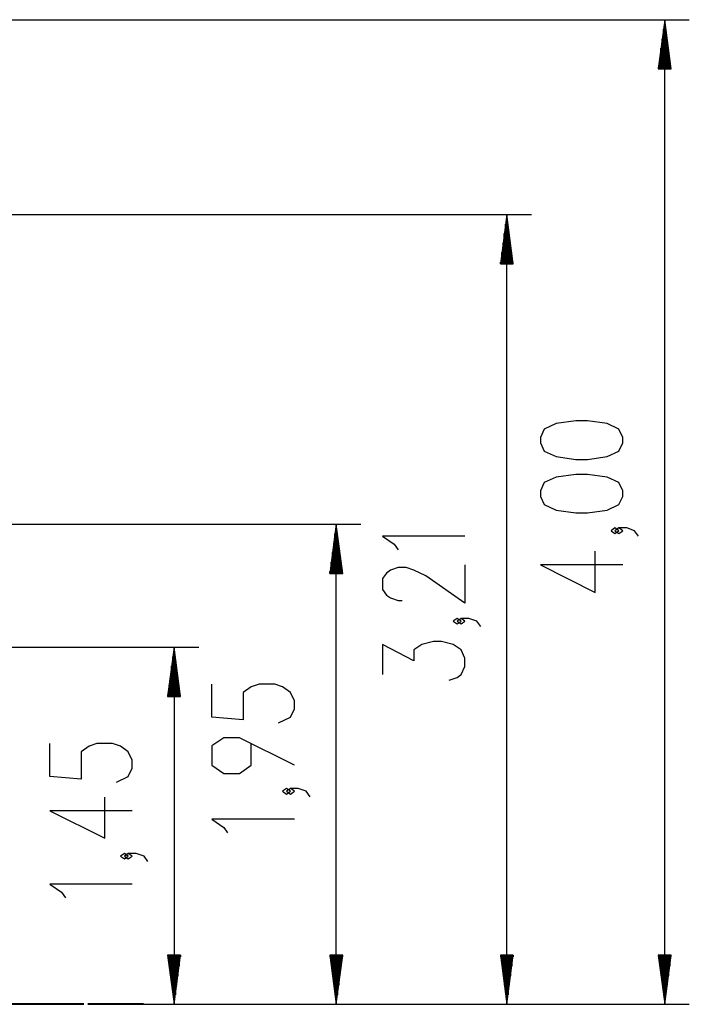
# Model space of a CAD drawing. Units: inches. Extents: x 68 to 148, y 74 to 205.
# Drawn here: x 121 to 148, y 165 to 205 of the extents above; entities that cross this region are included whole.
import ezdxf

# ---------------------------------------------------------------- set-up
doc = ezdxf.new("R2010")
doc.units = ezdxf.units.IN
doc.header["$MEASUREMENT"] = 0
doc.layers.add('Ebene 1', color=7, linetype='Continuous')

# ---------------------------------------------------------------- blocks, each defined once
blk = doc.blocks.new('block 2')
at = {"layer": 'Ebene 1', "color": 179, "lineweight": 25, "true_color": 0x1a171b}
for points in [[(92.414, 204.837), (148.351, 204.837)], [(147.351, 204.837), (147.087, 202.837)], [(147.351, 202.837), (147.351, 204.837)], [(147.351, 202.837), (147.351, 204.837)], [(147.614, 202.837), (147.351, 204.837)], [(147.351, 164.85), (147.351, 204.837)], [(147.3, 202.837), (147.3, 204.451)], [(147.402, 202.837), (147.402, 204.451)], [(147.249, 202.837), (147.249, 204.065)], [(147.452, 202.837), (147.452, 204.065)], [(147.199, 202.837), (147.199, 203.679)], [(147.503, 202.837), (147.503, 203.679)], [(147.148, 202.837), (147.148, 203.293)], [(147.554, 202.837), (147.554, 203.293)], [(147.087, 202.837), (147.614, 202.837)], [(147.097, 202.837), (147.097, 202.908)], [(147.097, 202.837), (147.097, 202.908)], [(147.605, 202.837), (147.605, 202.908)], [(147.605, 202.837), (147.605, 202.908)], [(89.633, 196.919), (141.944, 196.919)], [(140.944, 196.919), (140.681, 194.919)], [(140.944, 194.919), (140.944, 196.919)], [(140.944, 194.919), (140.944, 196.919)], [(141.207, 194.919), (140.944, 196.919)], [(140.944, 164.85), (140.944, 196.919)], [(140.893, 194.919), (140.893, 196.534)], [(140.995, 194.919), (140.995, 196.534)], [(140.842, 194.919), (140.842, 196.148)], [(141.045, 194.919), (141.045, 196.148)], [(140.791, 194.919), (140.791, 195.762)], [(141.096, 194.919), (141.096, 195.762)], [(140.741, 194.919), (140.741, 195.376)], [(141.147, 194.919), (141.147, 195.376)], [(140.681, 194.919), (141.207, 194.919)], [(140.69, 194.919), (140.69, 194.99)], [(140.69, 194.919), (140.69, 194.99)], [(141.198, 194.919), (141.198, 194.99)], [(141.198, 194.919), (141.198, 194.99)], [(145.651, 187.652), (145.651, 187.875), (145.492, 188.21), (145.013, 188.433), (144.217, 188.544), (143.739, 188.544), (142.941, 188.433), (142.463, 188.21), (142.304, 187.875), (142.304, 187.652), (142.463, 187.317), (142.941, 187.094), (143.739, 186.982), (144.217, 186.982), (145.013, 187.094), (145.492, 187.317), (145.651, 187.652), (145.651, 187.652)], [(145.651, 185.478), (145.651, 185.701), (145.492, 186.036), (145.013, 186.259), (144.217, 186.371), (143.739, 186.371), (142.941, 186.259), (142.463, 186.036), (142.304, 185.701), (142.304, 185.478), (142.463, 185.143), (142.941, 184.92), (143.739, 184.808), (144.217, 184.808), (145.013, 184.92), (145.492, 185.143), (145.651, 185.478), (145.651, 185.478)], [(100.525, 184.35), (135.017, 184.35)], [(134.018, 184.35), (133.754, 182.35)], [(134.018, 182.35), (134.018, 184.35)], [(134.018, 182.35), (134.018, 184.35)], [(134.281, 182.35), (134.018, 184.35)], [(134.018, 164.85), (134.018, 184.35)], [(133.967, 182.35), (133.967, 183.964)], [(134.069, 182.35), (134.069, 183.964)], [(145.492, 184.085), (145.332, 184.196), (145.173, 184.085), (145.332, 183.973), (145.492, 184.085), (145.492, 184.085)], [(146.288, 183.862), (146.129, 184.085), (145.81, 184.196), (145.492, 184.196), (145.332, 184.085), (145.492, 183.973), (145.651, 184.085), (145.492, 184.196)], [(133.916, 182.35), (133.916, 183.579)], [(134.119, 182.35), (134.119, 183.579)], [(139.244, 183.868), (135.897, 183.868), (136.375, 183.534), (136.534, 183.31)], [(133.865, 182.35), (133.865, 183.193)], [(134.17, 182.35), (134.17, 183.193)], [(145.651, 182.692), (142.304, 182.692), (144.535, 181.576), (144.535, 183.25)], [(133.814, 182.35), (133.814, 182.807)], [(134.221, 182.35), (134.221, 182.807)], [(133.754, 182.35), (134.281, 182.35)], [(133.764, 182.35), (133.764, 182.421)], [(133.764, 182.35), (133.764, 182.421)], [(134.271, 182.35), (134.271, 182.421)], [(134.271, 182.35), (134.271, 182.421)], [(139.244, 182.698), (139.244, 181.137), (137.65, 182.252), (137.172, 182.476), (136.853, 182.587), (136.534, 182.587), (136.216, 182.476), (136.056, 182.364), (135.897, 182.141), (135.897, 181.694), (136.056, 181.471), (136.216, 181.36), (136.534, 181.248), (136.694, 181.248)], [(139.085, 180.413), (138.925, 180.525), (138.766, 180.413), (138.925, 180.302), (139.085, 180.413), (139.085, 180.413)], [(139.882, 180.19), (139.722, 180.413), (139.403, 180.525), (139.085, 180.525), (138.925, 180.413), (139.085, 180.302), (139.244, 180.413), (139.085, 180.525)], [(138.607, 178.016), (138.925, 178.127), (139.085, 178.239), (139.244, 178.574), (139.244, 178.909), (139.085, 179.243), (138.766, 179.466), (138.288, 179.578), (137.969, 179.578), (137.491, 179.466), (137.172, 179.243), (137.172, 178.797), (135.897, 179.466), (135.897, 178.239)], [(108.244, 179.35), (128.437, 179.35)], [(127.437, 179.35), (127.174, 177.35)], [(127.437, 177.35), (127.437, 179.35)], [(127.437, 177.35), (127.437, 179.35)], [(127.701, 177.35), (127.437, 179.35)], [(127.437, 179.35), (127.437, 164.85)], [(127.387, 177.35), (127.387, 178.964)], [(127.488, 177.35), (127.488, 178.964)], [(127.336, 177.35), (127.336, 178.578)], [(127.539, 177.35), (127.539, 178.578)], [(127.285, 177.35), (127.285, 178.193)], [(127.59, 177.35), (127.59, 178.193)], [(127.234, 177.35), (127.234, 177.807)], [(127.64, 177.35), (127.64, 177.807)], [(131.68, 176.287), (132.158, 176.511), (132.318, 176.845), (132.318, 177.18), (132.158, 177.515), (131.839, 177.738), (131.521, 177.849), (130.883, 177.849), (130.564, 177.738), (130.246, 177.515), (130.246, 176.399), (128.971, 176.511), (128.971, 177.849)], [(127.174, 177.35), (127.701, 177.35)], [(127.183, 177.35), (127.183, 177.421)], [(127.183, 177.35), (127.183, 177.421)], [(127.691, 177.35), (127.691, 177.421)], [(127.691, 177.35), (127.691, 177.421)], [(132.318, 174.56), (130.086, 175.675), (129.449, 175.675), (128.971, 175.341), (128.971, 174.56), (129.449, 174.225), (130.086, 174.225), (130.564, 174.56), (130.564, 175.452)], [(125.1, 173.878), (125.578, 174.101), (125.737, 174.436), (125.737, 174.771), (125.578, 175.105), (125.259, 175.328), (124.941, 175.44), (124.303, 175.44), (123.985, 175.328), (123.665, 175.105), (123.665, 173.989), (122.39, 174.101), (122.39, 175.44)], [(132.158, 173.502), (131.999, 173.613), (131.839, 173.502), (131.999, 173.39), (132.158, 173.502), (132.158, 173.502)], [(132.955, 173.279), (132.796, 173.502), (132.477, 173.613), (132.158, 173.613), (131.999, 173.502), (132.158, 173.39), (132.318, 173.502), (132.158, 173.613)], [(125.737, 172.708), (122.39, 172.708), (124.622, 171.592), (124.622, 173.266)], [(132.318, 172.369), (128.971, 172.369), (129.449, 172.034), (129.608, 171.811)], [(125.578, 170.869), (125.419, 170.98), (125.259, 170.869), (125.419, 170.757), (125.578, 170.869), (125.578, 170.869)], [(126.375, 170.646), (126.216, 170.869), (125.897, 170.98), (125.578, 170.98), (125.419, 170.869), (125.578, 170.757), (125.737, 170.869), (125.578, 170.98)], [(125.737, 169.736), (122.39, 169.736), (122.869, 169.402), (123.028, 169.178)], [(127.174, 166.85), (127.437, 164.85)], [(127.701, 166.85), (127.174, 166.85)], [(127.183, 166.85), (127.183, 166.78)], [(127.183, 166.85), (127.183, 166.78)], [(127.234, 166.85), (127.234, 166.394)], [(127.285, 166.85), (127.285, 166.008)], [(127.336, 166.85), (127.336, 165.622)], [(127.387, 166.85), (127.387, 165.236)], [(127.437, 166.85), (127.437, 164.85)], [(127.437, 166.85), (127.437, 164.85)], [(127.437, 164.85), (127.701, 166.85)], [(127.488, 166.85), (127.488, 165.236)], [(127.539, 166.85), (127.539, 165.622)], [(127.59, 166.85), (127.59, 166.008)], [(127.64, 166.85), (127.64, 166.394)], [(127.691, 166.85), (127.691, 166.78)], [(127.691, 166.85), (127.691, 166.78)], [(133.754, 166.85), (134.018, 164.85)], [(134.281, 166.85), (133.754, 166.85)], [(133.764, 166.85), (133.764, 166.78)], [(133.764, 166.85), (133.764, 166.78)], [(133.814, 166.85), (133.814, 166.394)], [(133.865, 166.85), (133.865, 166.008)], [(133.916, 166.85), (133.916, 165.622)], [(133.967, 166.85), (133.967, 165.236)], [(134.018, 166.85), (134.018, 164.85)], [(134.018, 166.85), (134.018, 164.85)], [(134.018, 164.85), (134.281, 166.85)], [(134.069, 166.85), (134.069, 165.236)], [(134.119, 166.85), (134.119, 165.622)], [(134.17, 166.85), (134.17, 166.008)], [(134.221, 166.85), (134.221, 166.394)], [(134.271, 166.85), (134.271, 166.78)], [(134.271, 166.85), (134.271, 166.78)], [(140.681, 166.85), (140.944, 164.85)], [(141.207, 166.85), (140.681, 166.85)], [(140.69, 166.85), (140.69, 166.78)], [(140.69, 166.85), (140.69, 166.78)], [(140.741, 166.85), (140.741, 166.394)], [(140.791, 166.85), (140.791, 166.008)], [(140.842, 166.85), (140.842, 165.622)], [(140.893, 166.85), (140.893, 165.236)], [(140.944, 166.85), (140.944, 164.85)], [(140.944, 166.85), (140.944, 164.85)], [(140.944, 164.85), (141.207, 166.85)], [(140.995, 166.85), (140.995, 165.236)], [(141.045, 166.85), (141.045, 165.622)], [(141.096, 166.85), (141.096, 166.008)], [(141.147, 166.85), (141.147, 166.394)], [(141.198, 166.85), (141.198, 166.78)], [(141.198, 166.85), (141.198, 166.78)], [(147.087, 166.85), (147.351, 164.85)], [(147.614, 166.85), (147.087, 166.85)], [(147.097, 166.85), (147.097, 166.78)], [(147.097, 166.85), (147.097, 166.78)], [(147.148, 166.85), (147.148, 166.394)], [(147.199, 166.85), (147.199, 166.008)], [(147.249, 166.85), (147.249, 165.622)], [(147.3, 166.85), (147.3, 165.236)], [(147.351, 166.85), (147.351, 164.85)], [(147.351, 166.85), (147.351, 164.85)], [(147.351, 164.85), (147.614, 166.85)], [(147.402, 166.85), (147.402, 165.236)], [(147.452, 166.85), (147.452, 165.622)], [(147.503, 166.85), (147.503, 166.008)], [(147.554, 166.85), (147.554, 166.394)], [(147.605, 166.85), (147.605, 166.78)], [(147.605, 166.85), (147.605, 166.78)], [(126.188, 164.85), (128.437, 164.85)], [(128.188, 164.85), (141.944, 164.85)], [(128.188, 164.85), (135.017, 164.85)], [(128.188, 164.85), (148.351, 164.85)]]:
    blk.add_lwpolyline(points, dxfattribs=at)
at = {"layer": 'Ebene 1', "color": 179, "lineweight": 40, "true_color": 0x1a171b}
for points in [[(123.766, 164.85), (123.652, 164.85), (123.31, 164.85), (122.746, 164.85), (121.968, 164.85), (120.988, 164.85), (119.822, 164.85), (118.487, 164.85), (117.003, 164.85), (115.393, 164.85)], [(122.424, 164.85), (122.177, 164.85), (120.821, 164.85), (119.315, 164.85), (117.907, 164.85)], [(126.188, 164.85), (126.072, 164.85), (125.724, 164.85), (125.15, 164.85), (124.358, 164.85), (123.93, 164.85)]]:
    blk.add_lwpolyline(points, dxfattribs=at)

msp = doc.modelspace()

# ---------------------------------------------------------------- block references
at = {"layer": 'Ebene 1'}
msp.add_blockref('block 2', (0, 0), dxfattribs=at)

doc.saveas('drawing.dxf')
